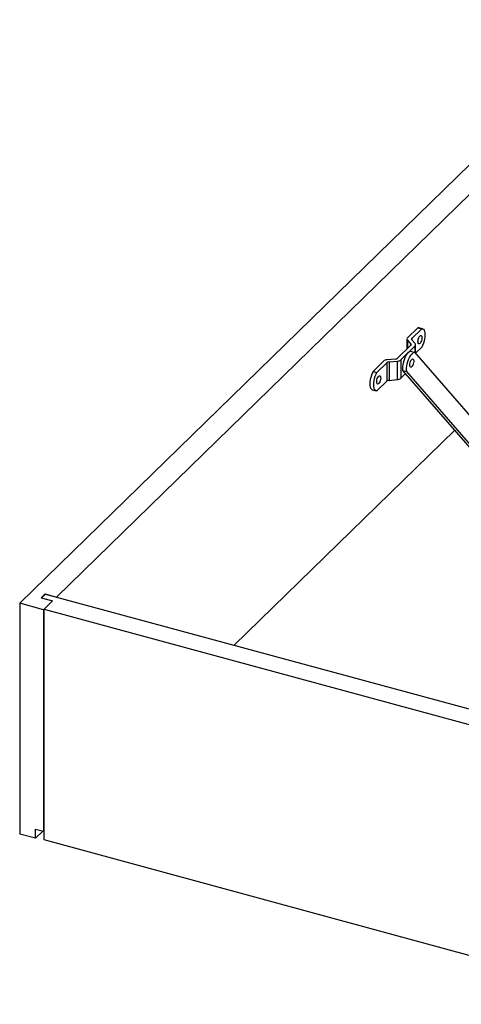
# Model space of a CAD drawing. Units: millimetres. Extents: x 415 to 7143, y -267 to 4485.
# Drawn here: x 5512 to 5875, y 3147 to 3958 of the extents above; entities that cross this region are included whole.
import ezdxf

# ---------------------------------------------------------------- set-up
doc = ezdxf.new("R2010")
doc.units = ezdxf.units.MM
doc.header["$LTSCALE"] = 20
doc.linetypes.add('SLD-Durchgehend', pattern=[0])

msp = doc.modelspace()

# ---------------------------------------------------------------- linework, layer by layer
at = {"color": 7, "linetype": 'SLD-Durchgehend', "lineweight": 25}
for p, q in [((6004.49, 3958.41), (5511.85, 3477.57)), ((6013.34, 3942.58), (5542.22, 3482.75)), ((5839.68, 3704.64), (5831.16, 3696.33)), ((5834.7, 3695.87), (5842.81, 3703.78)), ((5839.68, 3704.64), (5842.81, 3703.78)), ((5840.38, 3704.61), (5839.68, 3704.64)), ((5843.52, 3703.75), (5840.38, 3704.61)), ((5830.65, 3695.26), (5830.65, 3687.02)), ((5831.04, 3694.32), (5833.78, 3691.2)), ((5837.37, 3691.55), (5834.63, 3694.67)), ((5833.7, 3690), (5822.92, 3679.48)), ((5825.66, 3678.23), (5837.25, 3689.54)), ((5833.64, 3685.4), (5836.78, 3684.55)), ((5836.78, 3684.55), (5922.95, 3585.29)), ((5837.76, 3683.41), (5837.76, 3690.61)), ((5837.76, 3683.65), (5842.81, 3688.58)), ((5811.34, 3676.99), (5802.83, 3668.68)), ((5805.97, 3667.82), (5814.08, 3675.74)), ((5814.08, 3675.74), (5814.08, 3660.53)), ((5821.03, 3678.77), (5814.49, 3678.17)), ((5815.97, 3676.45), (5822.51, 3677.04)), ((5815.97, 3676.45), (5815.97, 3661.24)), ((5822.51, 3677.04), (5822.51, 3661.84)), ((5825.66, 3678.23), (5825.66, 3663.02)), ((5802.83, 3668.68), (5805.97, 3667.82)), ((5827.37, 3669.34), (5830.51, 3668.49)), ((5923.94, 3558.11), (5827.37, 3669.34)), ((5925.56, 3559.01), (5830.51, 3668.49)), ((5805.97, 3652.62), (5814.08, 3660.53)), ((5815.97, 3661.24), (5822.51, 3661.84)), ((5825.66, 3663.02), (5829.56, 3666.83)), ((5802.12, 3653.5), (5805.26, 3652.65)), ((5870.03, 3620.21), (5688.47, 3443)), ((5532.81, 3485.31), (5529.5, 3482.07)), ((5529.5, 3482.07), (5538.91, 3479.52)), ((5533.2, 3485.2), (5529.89, 3481.97)), ((5529.89, 3481.97), (5538.91, 3479.52)), ((5532.81, 3485.31), (5542.22, 3482.75)), ((5532.81, 3484.82), (5532.81, 3485.31)), ((5533.2, 3485.2), (6049.43, 3344.9)), ((5511.85, 3477.57), (5511.85, 3287.48)), ((5531.46, 3472.24), (5511.85, 3477.57)), ((5538.91, 3479.52), (5531.46, 3472.24)), ((5531.46, 3472.24), (5531.46, 3289.75)), ((5538.91, 3479.52), (5531.87, 3472.65)), ((5531.87, 3472.65), (6030.06, 3337.25)), ((5531.87, 3282.56), (5531.87, 3472.65)), ((5524.79, 3283.96), (5511.85, 3287.48)), ((5524.79, 3291.57), (5531.46, 3289.75)), ((5524.79, 3283.96), (5524.79, 3291.57)), ((5530.88, 3289.91), (5524.79, 3283.96)), ((5531.87, 3290.16), (5531.46, 3289.75)), ((6030.06, 3147.16), (5531.87, 3282.56))]:
    msp.add_line(p, q, dxfattribs=at)
at = {"color": 8, "linetype": 'SLD-Durchgehend', "lineweight": 25}
for p, q in [((5831.04, 3694.32), (5831.04, 3687.4)), ((5833.78, 3691.2), (5833.78, 3690.07)), ((5834.7, 3695.87), (5834.7, 3694.58)), ((5837.25, 3689.54), (5837.25, 3684))]:
    msp.add_line(p, q, dxfattribs=at)
at = {"color": 7, "linetype": 'SLD-Durchgehend', "lineweight": 25, "flags": 128}
for points in [[(5842.81, 3703.78), (5843.57, 3703.74), (5844.23, 3703.35), (5844.77, 3702.63), (5845.17, 3701.6), (5845.42, 3700.31), (5845.5, 3698.81), (5845.42, 3697.14), (5845.17, 3695.37), (5844.77, 3693.56), (5844.23, 3691.78), (5843.57, 3690.1), (5842.81, 3688.58)], [(5839.71, 3693.15), (5839.78, 3694.12), (5840, 3695.14), (5840.33, 3696.14), (5840.76, 3697.01), (5841.24, 3697.68), (5841.73, 3698.09), (5842.19, 3698.21), (5842.58, 3698.02), (5842.86, 3697.54), (5843, 3696.82), (5843, 3695.91), (5842.86, 3694.9), (5842.58, 3693.88), (5842.19, 3692.94), (5841.73, 3692.16), (5841.24, 3691.61), (5840.76, 3691.35), (5840.33, 3691.38), (5840, 3691.72), (5839.78, 3692.33), (5839.71, 3693.15)], [(5827.37, 3669.34), (5827.26, 3670.77), (5827.3, 3672.36), (5827.49, 3674.06), (5827.83, 3675.81), (5828.3, 3677.55), (5828.88, 3679.24), (5829.57, 3680.81), (5830.33, 3682.22), (5831.15, 3683.42), (5831.99, 3684.37), (5832.83, 3685.03), (5833.64, 3685.4)], [(5830.51, 3668.49), (5830.4, 3669.92), (5830.44, 3671.51), (5830.63, 3673.2), (5830.96, 3674.95), (5831.43, 3676.7), (5832.02, 3678.39), (5832.71, 3679.96), (5833.47, 3681.37), (5834.28, 3682.57), (5835.13, 3683.51), (5835.97, 3684.18), (5836.78, 3684.55)], [(5833.51, 3676.67), (5833.93, 3677.57), (5834.4, 3678.27), (5834.9, 3678.72), (5835.36, 3678.87), (5835.76, 3678.72), (5836.05, 3678.28), (5836.22, 3677.59), (5836.24, 3676.7), (5836.11, 3675.7), (5835.85, 3674.67), (5835.47, 3673.72), (5835.02, 3672.91), (5834.53, 3672.33), (5834.05, 3672.02), (5833.61, 3672.02), (5833.26, 3672.32), (5833.03, 3672.89), (5832.94, 3673.7), (5832.99, 3674.65), (5833.19, 3675.67), (5833.51, 3676.67)], [(5802.83, 3668.68), (5802.07, 3667.15), (5801.41, 3665.47), (5800.87, 3663.69), (5800.47, 3661.89), (5800.22, 3660.12), (5800.14, 3658.45), (5800.22, 3656.94), (5800.47, 3655.65), (5800.87, 3654.63), (5801.41, 3653.91), (5802.07, 3653.51), (5802.12, 3653.5)], [(5805.97, 3652.62), (5805.21, 3652.66), (5804.55, 3653.05), (5804.01, 3653.77), (5803.61, 3654.8), (5803.36, 3656.09), (5803.28, 3657.59), (5803.36, 3659.26), (5803.61, 3661.03), (5804.01, 3662.84), (5804.55, 3664.62), (5805.21, 3666.3), (5805.97, 3667.82)], [(5807.42, 3658.59), (5806.93, 3658.25), (5806.48, 3658.21), (5806.12, 3658.47), (5805.88, 3659.02), (5805.77, 3659.79), (5805.8, 3660.73), (5805.98, 3661.75), (5806.29, 3662.76), (5806.7, 3663.67), (5807.17, 3664.4), (5807.66, 3664.88), (5808.14, 3665.07), (5808.54, 3664.96), (5808.85, 3664.55), (5809.03, 3663.89), (5809.07, 3663.02), (5808.96, 3662.03), (5808.71, 3661), (5808.35, 3660.03), (5807.91, 3659.2), (5807.42, 3658.59)]]:
    msp.add_lwpolyline(points, dxfattribs=at)
at = {"color": 7, "linetype": 'SLD-Durchgehend', "lineweight": 25}
for centre, radius, start, end in [((5832.02, 3695.27), 1.36, 129.16827, 224.01248), ((5833.19, 3690.63), 0.819, 309.16962, 44.01135), ((5835.22, 3695.24), 0.819, 129.16671, 224.01426), ((5836.39, 3690.6), 1.36, 309.16754, 44.01321), ((5814.69, 3672.86), 5.32, 92.15186, 129.04207), ((5816.09, 3673.26), 3.19, 92.15066, 129.04279), ((5820.91, 3681.95), 3.19, 272.1532, 309.04104), ((5822.31, 3682.36), 5.32, 272.15181, 309.04211), ((5816.09, 3658.05), 3.19, 92.15066, 129.04279), ((5822.31, 3667.15), 5.32, 272.15181, 309.04211)]:
    msp.add_arc(centre, radius, start, end, dxfattribs=at)

doc.saveas('drawing.dxf')
